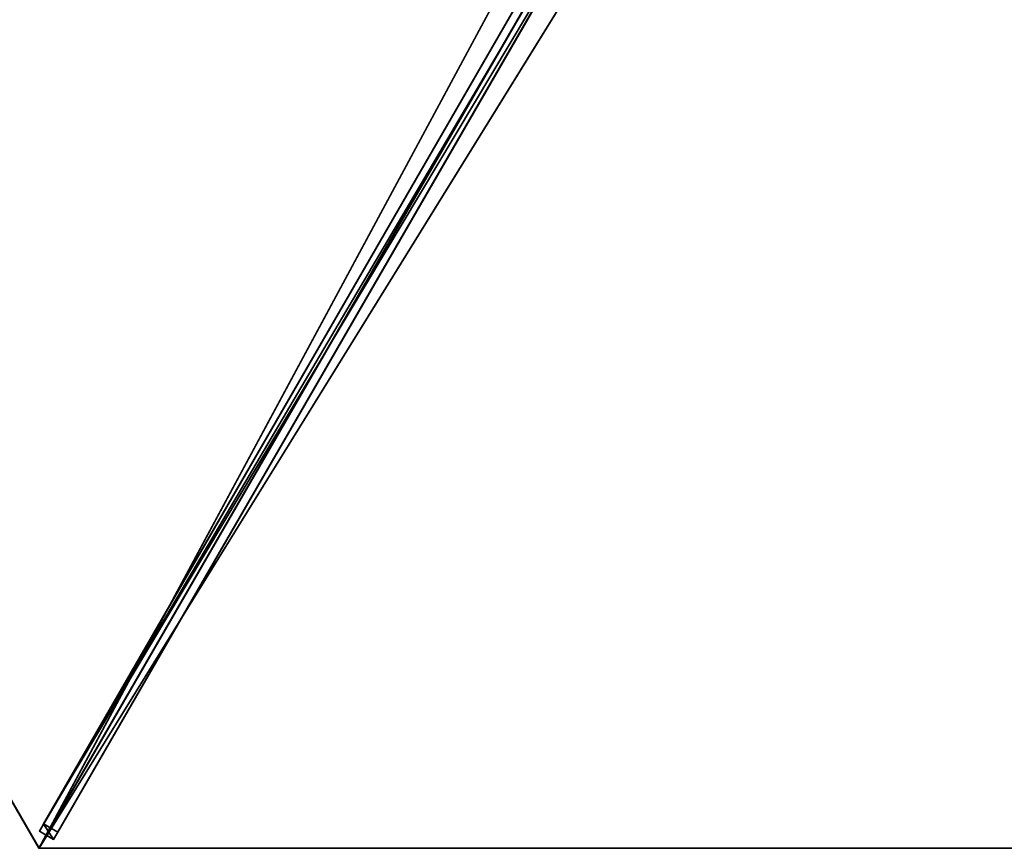
# Model space of a CAD drawing. Units: centimetres. Extents: x -317 to 415, y -397 to 321.
# Drawn here: x -187 to -98, y -321 to -246 of the extents above; entities that cross this region are included whole.
import ezdxf

# ---------------------------------------------------------------- set-up
doc = ezdxf.new("R2010")
doc.units = ezdxf.units.CM
doc.layers.get('0').update_dxf_attribs({"color": 144})

# ---------------------------------------------------------------- blocks, each defined once
blk = doc.blocks.new('Membrane. May Parasols_ www.may-online.com')
for p, q in [((175, 0, 205), (87.5, -151.554, 205)), ((174.997, -0.001, 204.99), (87.5, -151.551, 204.99)), ((87.497, -151.553, 204.99), (2.997, -5.195, 250.337)), ((87.5, -151.551, 204.99), (3, -5.193, 250.337)), ((87.5, -151.554, 205), (3, -5.196, 250.347)), ((-87.5, -151.554, 205), (87.5, -151.554, 205)), ((-87.497, -151.553, 204.99), (87.497, -151.553, 204.99)), ((87.5, -151.551, 204.99), (87.497, -151.553, 204.99)), ((87.5, -151.554, 205), (87.497, -151.553, 204.99)), ((87.5, -151.554, 205), (87.5, -151.551, 204.99))]:
    blk.add_line(p, q)
mesh = blk.add_polyface()
corners = [(87.5, -151.554, 205), (6, 0, 250.347), (3, -5.196, 250.347), (175, 0, 205)]
mesh.append_faces([[corners[k] for k in face] for face in [(0, 1, 2), (1, 0, 3)]], dxfattribs={"vtx0": -1})
mesh = blk.add_polyface()
corners = [(87.497, -151.553, 204.99), (175, 0, 205), (87.5, -151.554, 205), (87.5, -151.551, 204.99), (174.997, -0.001, 204.99), (174.997, 0.001, 204.99)]
mesh.append_faces([[corners[k] for k in face] for face in [(0, 1, 2), (1, 4, 5)]], dxfattribs={"vtx0": -1})
mesh.append_faces([[corners[k] for k in face] for face in [(1, 0, 3), (1, 3, 4)]], dxfattribs={"vtx0": -1, "vtx2": -1})
mesh = blk.add_polyface()
corners = [(5.997, -0.001, 250.337), (87.5, -151.551, 204.99), (3, -5.193, 250.337), (174.997, -0.001, 204.99)]
mesh.append_faces([[corners[k] for k in face] for face in [(0, 1, 2), (1, 0, 3)]], dxfattribs={"vtx0": -1})
mesh = blk.add_polyface()
corners = [(87.5, -151.554, 205), (-3, -5.196, 250.347), (-87.5, -151.554, 205), (3, -5.196, 250.347)]
mesh.append_faces([[corners[k] for k in face] for face in [(0, 1, 2), (1, 0, 3)]], dxfattribs={"vtx0": -1})
mesh = blk.add_polyface()
corners = [(-2.997, -5.195, 250.337), (87.497, -151.553, 204.99), (-87.497, -151.553, 204.99), (2.997, -5.195, 250.337)]
mesh.append_faces([[corners[k] for k in face] for face in [(0, 1, 2), (1, 0, 3)]], dxfattribs={"vtx0": -1})
mesh = blk.add_polyface()
corners = [(3, -5.193, 250.337), (87.497, -151.553, 204.99), (2.997, -5.195, 250.337), (87.5, -151.551, 204.99)]
mesh.append_faces([[corners[k] for k in face] for face in [(0, 1, 2), (1, 0, 3)]], dxfattribs={"vtx0": -1})
mesh = blk.add_polyface()
corners = [(3, -5.196, 250.347), (87.497, -151.553, 204.99), (87.5, -151.554, 205), (2.997, -5.195, 250.337)]
mesh.append_faces([[corners[k] for k in face] for face in [(0, 1, 2), (1, 0, 3)]], dxfattribs={"vtx0": -1})
mesh = blk.add_polyface()
corners = [(87.5, -151.551, 204.99), (3, -5.196, 250.347), (87.5, -151.554, 205), (3, -5.193, 250.337)]
mesh.append_faces([[corners[k] for k in face] for face in [(0, 1, 2), (1, 0, 3)]], dxfattribs={"vtx0": -1})
mesh = blk.add_polyface()
corners = [(87.5, -151.554, 205), (87.497, -151.553, 204.99), (87.5, -151.551, 204.99), (-87.497, -151.553, 204.99), (-87.5, -151.551, 204.99), (-87.5, -151.554, 205)]
mesh.append_faces([[corners[k] for k in face] for face in [(0, 1, 2), (4, 0, 5)]], dxfattribs={"vtx0": -1})
mesh.append_faces([[corners[k] for k in face] for face in [(1, 0, 3), (3, 0, 4)]], dxfattribs={"vtx0": -1, "vtx1": -1})
blk = doc.blocks.new('Streben. May Parasols_ www.may-online.com')
for p, q in [((87.5, -151.554, 205), (175, 0, 205)), ((1.671, -4.394, 250.297), (86.171, -150.752, 204.951)), ((2.97, -3.644, 250.297), (87.47, -150.002, 204.951)), ((3, -5.196, 250.347), (77.842, -134.826, 210.183)), ((36.385, -61.521, 229.259), (87.081, -149.329, 202.053)), ((35.086, -62.271, 229.259), (85.782, -150.079, 202.053)), ((77.842, -134.826, 210.183), (87.5, -151.554, 205)), ((87.081, -149.329, 202.053), (85.782, -150.079, 202.053)), ((87.47, -150.002, 204.951), (87.081, -149.329, 202.053)), ((85.782, -150.079, 202.053), (86.171, -150.752, 204.951)), ((86.171, -150.752, 204.951), (87.47, -150.002, 204.951))]:
    blk.add_line(p, q)
mesh = blk.add_polyface()
corners = [(87.081, -149.329, 202.053), (2.97, -3.644, 250.297), (87.47, -150.002, 204.951), (36.385, -61.521, 229.259), (2.581, -2.971, 247.4)]
mesh.append_faces([[corners[k] for k in face] for face in [(0, 1, 2), (1, 3, 4)]], dxfattribs={"vtx0": -1})
mesh.append_faces([[corners[k] for k in face] for face in [(1, 0, 3)]], dxfattribs={"vtx0": -1, "vtx2": -1})
mesh = blk.add_polyface()
corners = [(1.671, -4.394, 250.297), (85.782, -150.079, 202.053), (86.171, -150.752, 204.951), (35.086, -62.271, 229.259), (1.282, -3.721, 247.4)]
mesh.append_faces([[corners[k] for k in face] for face in [(0, 1, 2), (3, 0, 4)]], dxfattribs={"vtx0": -1})
mesh.append_faces([[corners[k] for k in face] for face in [(1, 0, 3)]], dxfattribs={"vtx0": -1, "vtx1": -1})
mesh = blk.add_polyface()
corners = [(86.171, -150.752, 204.951), (2.97, -3.644, 250.297), (1.671, -4.394, 250.297), (87.47, -150.002, 204.951)]
mesh.append_faces([[corners[k] for k in face] for face in [(0, 1, 2), (1, 0, 3)]], dxfattribs={"vtx0": -1})
mesh = blk.add_polyface()
corners = [(36.385, -61.521, 229.259), (85.782, -150.079, 202.053), (35.086, -62.271, 229.259), (87.081, -149.329, 202.053)]
mesh.append_faces([[corners[k] for k in face] for face in [(0, 1, 2), (1, 0, 3)]], dxfattribs={"vtx0": -1})
mesh = blk.add_polyface()
corners = [(87.47, -150.002, 204.951), (85.782, -150.079, 202.053), (87.081, -149.329, 202.053), (86.171, -150.752, 204.951)]
mesh.append_faces([[corners[k] for k in face] for face in [(0, 1, 2), (1, 0, 3)]], dxfattribs={"vtx0": -1})
blk = doc.blocks.new('RIALTO_round_RG3_3500')
at = {"color": 7, "rotation": 300}
for name in ['Membrane. May Parasols_ www.may-online.com', 'Streben. May Parasols_ www.may-online.com']:
    blk.add_blockref(name, (-98, -169.741), dxfattribs=at)

msp = doc.modelspace()

# ---------------------------------------------------------------- block references
msp.add_blockref('RIALTO_round_RG3_3500', (0, 0))

doc.saveas('drawing.dxf')
